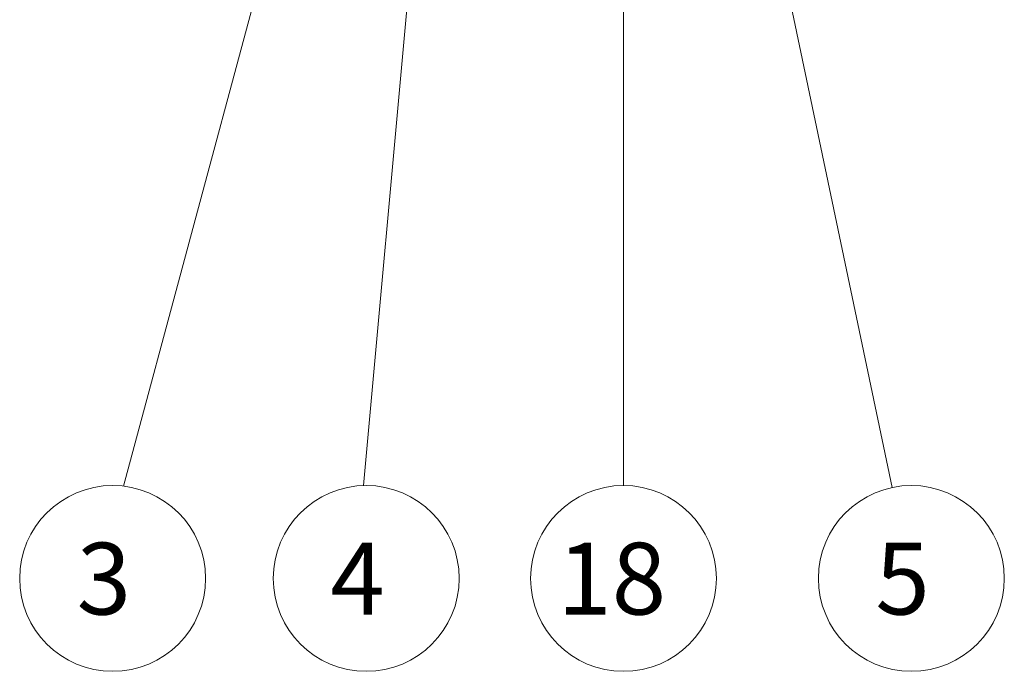
# Model space of a CAD drawing. Extents: x 30860 to 36589, y -5789 to -1634.
# Drawn here: x 31854 to 32320, y -3589 to -3280 of the extents above; entities that cross this region are included whole.
import ezdxf

# ---------------------------------------------------------------- set-up
doc = ezdxf.new("R2010")
doc.units = 0
doc.header["$LTSCALE"] = 40
doc.header["$MEASUREMENT"] = 0
doc.layers.add('DIM', color=2, linetype='CONTINUOUS', lineweight=5)
doc.styles.add('STSL', font='ROMANS', dxfattribs={"bigfont": 'stsl'})

msp = doc.modelspace()

# ---------------------------------------------------------------- linework, layer by layer
at = {"layer": 'DIM'}
for p, q in [((32043.73, -2979.89), (31903.53, -3501.2)), ((32043.73, -2979.89), (31903.53, -3501.2)), ((32061.68, -3010.62), (32017.1, -3500.92)), ((32185.08, -3109.66), (32267.23, -3501.86)), ((32140.13, -3147.62), (32140.13, -3500.9))]:
    msp.add_line(p, q, dxfattribs=at)
for centre in [(31898.37, -3544.9), (32018.37, -3544.9), (32140.13, -3544.9), (32276.36, -3544.9), (32276.36, -3544.9)]:
    msp.add_circle(centre, 44, dxfattribs=at)

# ---------------------------------------------------------------- texts
at = {"layer": 'DIM', "style": 'STSL'}
for s, p in [('3', (31881.36, -3562.01)), ('3', (31881.36, -3562.01)), ('18', (32108.83, -3562.01)), ('4', (32001.36, -3562.01)), ('4', (32001.36, -3562.01)), ('5', (32259.35, -3562.01)), ('5', (32259.35, -3562.01))]:
    msp.add_text(s, height=34, dxfattribs=at).set_placement(p)

doc.saveas('drawing.dxf')
